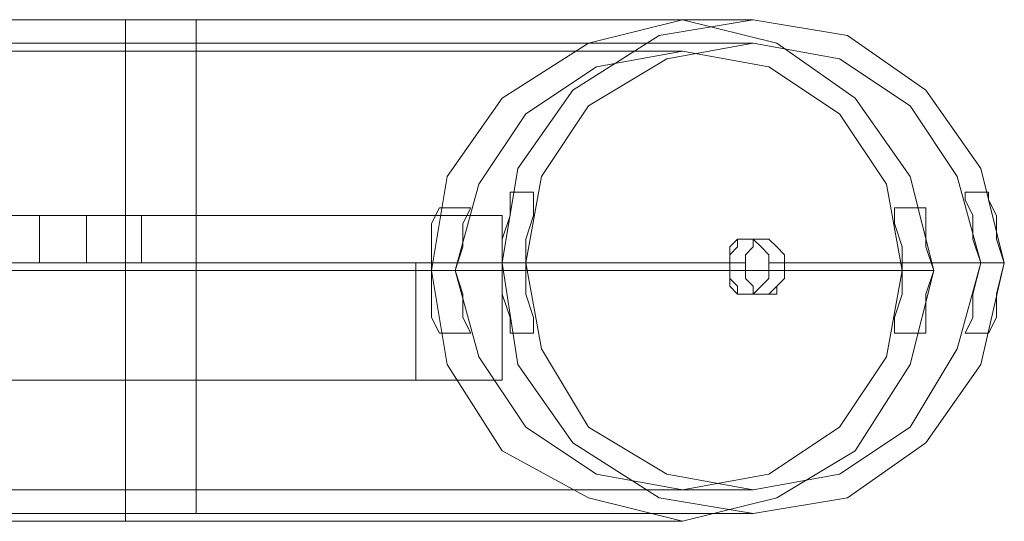
# Model space of a CAD drawing. Units: millimetres. Extents: x -5463 to 3685, y -2720 to 40.
# Drawn here: x -2975 to -2891, y -1027 to -984 of the extents above; entities that cross this region are included whole.
import ezdxf

# ---------------------------------------------------------------- set-up
doc = ezdxf.new("R2010")
doc.units = ezdxf.units.MM
doc.header["$MEASUREMENT"] = 0

# ---------------------------------------------------------------- blocks, each defined once
blk = doc.blocks.new('WMF0')
at = {"color": 1, "lineweight": 0}
for points in [[(8.542575, -6.052487), (6.54097, -6.052487)], [(8.542575, -6.052487), (6.54097, -6.052487)], [(8.537003, -6.052487), (6.542828, -6.052487)], [(8.537003, -6.052487), (6.542828, -6.052487)], [(8.537003, -6.052487), (8.537003, -6.054344), (8.537003, -6.058678), (8.537003, -6.064869), (8.537003, -6.072299), (8.537003, -6.079728), (8.537003, -6.086538), (8.537003, -6.090253), (8.537003, -6.09211)], [(8.537003, -6.090253), (8.537003, -6.086538), (8.537003, -6.079728), (8.537003, -6.072299), (8.537003, -6.064869), (8.537003, -6.058678), (8.537003, -6.054344), (8.537003, -6.052487)], [(8.537003, -6.09211), (8.537003, -6.090253), (8.537003, -6.086538), (8.537003, -6.079728), (8.537003, -6.072299), (8.537003, -6.064869), (8.537003, -6.058678), (8.537003, -6.054344), (8.537003, -6.052487)], [(8.58096, -6.052487), (8.579103, -6.052487), (8.574769, -6.052487), (8.567959, -6.052487), (8.558672, -6.052487), (8.548147, -6.052487), (8.537003, -6.052487)], [(8.58096, -6.052487), (8.579103, -6.052487), (8.574769, -6.052487), (8.567959, -6.052487), (8.558672, -6.052487), (8.548147, -6.052487), (8.537003, -6.052487)], [(8.542575, -6.052487), (8.542575, -6.053725), (8.542575, -6.058059), (8.542575, -6.06425), (8.542575, -6.07168), (8.542575, -6.079728), (8.542575, -6.085919), (8.542575, -6.090253), (8.542575, -6.091491)], [(8.542575, -6.090253), (8.542575, -6.085919), (8.542575, -6.079728), (8.542575, -6.07168), (8.542575, -6.06425), (8.542575, -6.058059), (8.542575, -6.053725), (8.542575, -6.052487)], [(8.542575, -6.052487), (8.553719, -6.052487), (8.564244, -6.052487), (8.573531, -6.052487), (8.580341, -6.052487), (8.584675, -6.052487), (8.586532, -6.052487)], [(8.542575, -6.052487), (8.542575, -6.053725), (8.542575, -6.058059), (8.542575, -6.06425), (8.542575, -6.07168), (8.542575, -6.079728), (8.542575, -6.085919), (8.542575, -6.090253), (8.542575, -6.091491)], [(8.542575, -6.090253), (8.542575, -6.085919), (8.542575, -6.079728), (8.542575, -6.07168), (8.542575, -6.06425), (8.542575, -6.058059), (8.542575, -6.053725), (8.542575, -6.052487)], [(8.586532, -6.052487), (8.584675, -6.052487), (8.580341, -6.052487), (8.573531, -6.052487), (8.564244, -6.052487), (8.553719, -6.052487), (8.542575, -6.052487)], [(8.542575, -6.052487), (8.542575, -6.053725), (8.542575, -6.058059), (8.542575, -6.06425), (8.542575, -6.07168), (8.542575, -6.079728), (8.542575, -6.085919), (8.542575, -6.090253), (8.542575, -6.091491)], [(8.542575, -6.090253), (8.542575, -6.085919), (8.542575, -6.079728), (8.542575, -6.07168), (8.542575, -6.06425), (8.542575, -6.058059), (8.542575, -6.053725), (8.542575, -6.052487)], [(8.542575, -6.052487), (8.542575, -6.053725), (8.542575, -6.058059), (8.542575, -6.06425), (8.542575, -6.07168), (8.542575, -6.079728), (8.542575, -6.085919), (8.542575, -6.090253), (8.542575, -6.091491)], [(8.542575, -6.090253), (8.542575, -6.085919), (8.542575, -6.079728), (8.542575, -6.07168), (8.542575, -6.06425), (8.542575, -6.058059), (8.542575, -6.053725), (8.542575, -6.052487)], [(8.542575, -6.054344), (6.54097, -6.054344)], [(8.542575, -6.054344), (6.54097, -6.054344)], [(8.537003, -6.054344), (8.537003, -6.058678), (8.537003, -6.064869), (8.537003, -6.072299), (8.537003, -6.079728), (8.537003, -6.086538), (8.537003, -6.090253), (8.537003, -6.09211)], [(8.542575, -6.054344), (8.542575, -6.055583), (8.542575, -6.059297), (8.542575, -6.064869), (8.542575, -6.07168), (8.542575, -6.07849), (8.542575, -6.084681), (8.542575, -6.088396), (8.542575, -6.089634)], [(8.542575, -6.088396), (8.542575, -6.084681), (8.542575, -6.07849), (8.542575, -6.07168), (8.542575, -6.064869), (8.542575, -6.059297), (8.542575, -6.055583), (8.542575, -6.054344)], [(8.542575, -6.054344), (8.553719, -6.054344), (8.564244, -6.054344), (8.573531, -6.054344), (8.580341, -6.054344), (8.584675, -6.054344), (8.586532, -6.054344)], [(8.542575, -6.054344), (8.542575, -6.055583), (8.542575, -6.059297), (8.542575, -6.064869), (8.542575, -6.07168), (8.542575, -6.07849), (8.542575, -6.084681), (8.542575, -6.088396), (8.542575, -6.089634)], [(8.542575, -6.088396), (8.542575, -6.084681), (8.542575, -6.07849), (8.542575, -6.07168), (8.542575, -6.064869), (8.542575, -6.059297), (8.542575, -6.055583), (8.542575, -6.054344)], [(8.586532, -6.054344), (8.584675, -6.054344), (8.580341, -6.054344), (8.573531, -6.054344), (8.564244, -6.054344), (8.553719, -6.054344), (8.542575, -6.054344)], [(8.542575, -6.089634), (8.542575, -6.088396), (8.542575, -6.084681), (8.542575, -6.07849), (8.542575, -6.07168), (8.542575, -6.064869), (8.542575, -6.059297), (8.542575, -6.055583), (8.542575, -6.054344)], [(8.542575, -6.089634), (8.542575, -6.088396), (8.542575, -6.084681), (8.542575, -6.07849), (8.542575, -6.07168), (8.542575, -6.064869), (8.542575, -6.059297), (8.542575, -6.055583), (8.542575, -6.054344)], [(8.537003, -6.054963), (6.542828, -6.054963)], [(8.537003, -6.054963), (6.542828, -6.054963)], [(8.537003, -6.089634), (8.537003, -6.088396), (8.537003, -6.084681), (8.537003, -6.079109), (8.537003, -6.072299), (8.537003, -6.065488), (8.537003, -6.059916), (8.537003, -6.056202), (8.537003, -6.054963)], [(8.537003, -6.054963), (8.537003, -6.056202), (8.537003, -6.059916), (8.537003, -6.065488), (8.537003, -6.072299), (8.537003, -6.079109), (8.537003, -6.084681), (8.537003, -6.088396), (8.537003, -6.089634)], [(8.537003, -6.088396), (8.537003, -6.084681), (8.537003, -6.079109), (8.537003, -6.072299), (8.537003, -6.065488), (8.537003, -6.059916), (8.537003, -6.056202), (8.537003, -6.054963)], [(8.58096, -6.054963), (8.579103, -6.054963), (8.574769, -6.054963), (8.567959, -6.054963), (8.558672, -6.054963), (8.548147, -6.054963), (8.537003, -6.054963)], [(8.58096, -6.054963), (8.579103, -6.054963), (8.574769, -6.054963), (8.567959, -6.054963), (8.558672, -6.054963), (8.548147, -6.054963), (8.537003, -6.054963)], [(8.542575, -6.055583), (8.542575, -6.059297), (8.542575, -6.064869), (8.542575, -6.07168), (8.542575, -6.07849), (8.542575, -6.084681), (8.542575, -6.088396), (8.542575, -6.089634)], [(8.542575, -6.055583), (8.542575, -6.059297), (8.542575, -6.064869), (8.542575, -6.07168), (8.542575, -6.07849), (8.542575, -6.084681), (8.542575, -6.088396), (8.542575, -6.089634)], [(8.537003, -6.056202), (8.537003, -6.059916), (8.537003, -6.065488), (8.537003, -6.072299), (8.537003, -6.079109), (8.537003, -6.084681), (8.537003, -6.088396), (8.537003, -6.089634)], [(8.56734, -6.077252), (8.56734, -6.076013), (8.566721, -6.074156), (8.566721, -6.07168), (8.566721, -6.069822), (8.56734, -6.067965), (8.56734, -6.066727), (8.56734, -6.066108)], [(8.56734, -6.077252), (8.56734, -6.076013), (8.566721, -6.074156), (8.566721, -6.07168), (8.566721, -6.069822), (8.56734, -6.067965), (8.56734, -6.066727), (8.56734, -6.066108)], [(8.569197, -6.066108), (8.56734, -6.066108)], [(8.569197, -6.066108), (8.56734, -6.066108)], [(8.569197, -6.077252), (8.569197, -6.076013), (8.568578, -6.074156), (8.568578, -6.07168), (8.568578, -6.069822), (8.569197, -6.067965), (8.569197, -6.066727), (8.569197, -6.066108)], [(8.569197, -6.077252), (8.569197, -6.076013), (8.568578, -6.074156), (8.568578, -6.07168), (8.568578, -6.069822), (8.569197, -6.067965), (8.569197, -6.066727), (8.569197, -6.066108)], [(8.603249, -6.077252), (8.603868, -6.076013), (8.603868, -6.074156), (8.604487, -6.07168), (8.603868, -6.069822), (8.603868, -6.067965), (8.603249, -6.066727), (8.603249, -6.066108)], [(8.603249, -6.077252), (8.603868, -6.076013), (8.603868, -6.074156), (8.604487, -6.07168), (8.603868, -6.069822), (8.603868, -6.067965), (8.603249, -6.066727), (8.603249, -6.066108)], [(8.605106, -6.066108), (8.603249, -6.066108)], [(8.605106, -6.066108), (8.603249, -6.066108)], [(8.605106, -6.077252), (8.605725, -6.076013), (8.605725, -6.074156), (8.606344, -6.07168), (8.605725, -6.069822), (8.605725, -6.067965), (8.605106, -6.066727), (8.605106, -6.066108)], [(8.605106, -6.077252), (8.605725, -6.076013), (8.605725, -6.074156), (8.606344, -6.07168), (8.605725, -6.069822), (8.605725, -6.067965), (8.605106, -6.066727), (8.605106, -6.066108)], [(8.56734, -6.066727), (8.56734, -6.067965), (8.566721, -6.069822), (8.566721, -6.07168), (8.566721, -6.074156), (8.56734, -6.076013), (8.56734, -6.077252)], [(8.56734, -6.066727), (8.56734, -6.067965), (8.566721, -6.069822), (8.566721, -6.07168), (8.566721, -6.074156), (8.56734, -6.076013), (8.56734, -6.077252)], [(8.569197, -6.066727), (8.569197, -6.067965), (8.568578, -6.069822), (8.568578, -6.07168), (8.568578, -6.074156), (8.569197, -6.076013), (8.569197, -6.077252)], [(8.569197, -6.066727), (8.569197, -6.067965), (8.568578, -6.069822), (8.568578, -6.07168), (8.568578, -6.074156), (8.569197, -6.076013), (8.569197, -6.077252)], [(8.603249, -6.066727), (8.603868, -6.067965), (8.603868, -6.069822), (8.604487, -6.07168), (8.603868, -6.074156), (8.603868, -6.076013), (8.603249, -6.077252)], [(8.603249, -6.066727), (8.603868, -6.067965), (8.603868, -6.069822), (8.604487, -6.07168), (8.603868, -6.074156), (8.603868, -6.076013), (8.603249, -6.077252)], [(8.605106, -6.066727), (8.605725, -6.067965), (8.605725, -6.069822), (8.606344, -6.07168), (8.605725, -6.074156), (8.605725, -6.076013), (8.605106, -6.077252)], [(8.605106, -6.066727), (8.605725, -6.067965), (8.605725, -6.069822), (8.606344, -6.07168), (8.605725, -6.074156), (8.605725, -6.076013), (8.605106, -6.077252)], [(8.561768, -6.067346), (8.561149, -6.068584), (8.561149, -6.070441), (8.561149, -6.072299), (8.561149, -6.074156), (8.561149, -6.076013), (8.561768, -6.077252)], [(8.561768, -6.077252), (8.561149, -6.076013), (8.561149, -6.074156), (8.561149, -6.072299), (8.561149, -6.070441), (8.561149, -6.068584), (8.561768, -6.067346)], [(8.561768, -6.067346), (8.561149, -6.068584), (8.561149, -6.070441), (8.561149, -6.072299), (8.561149, -6.074156), (8.561149, -6.076013), (8.561768, -6.077252)], [(8.561768, -6.077252), (8.561149, -6.076013), (8.561149, -6.074156), (8.561149, -6.072299), (8.561149, -6.070441), (8.561149, -6.068584), (8.561768, -6.067346)], [(8.564244, -6.067346), (8.561768, -6.067346)], [(8.564244, -6.067346), (8.561768, -6.067346)], [(8.564244, -6.067346), (8.563625, -6.068584), (8.563625, -6.070441), (8.563006, -6.072299), (8.563625, -6.074156), (8.563625, -6.076013), (8.564244, -6.077252)], [(8.564244, -6.077252), (8.563625, -6.076013), (8.563625, -6.074156), (8.563006, -6.072299), (8.563625, -6.070441), (8.563625, -6.068584), (8.564244, -6.067346)], [(8.564244, -6.067346), (8.563625, -6.068584), (8.563625, -6.070441), (8.563006, -6.072299), (8.563625, -6.074156), (8.563625, -6.076013), (8.564244, -6.077252)], [(8.564244, -6.077252), (8.563625, -6.076013), (8.563625, -6.074156), (8.563006, -6.072299), (8.563625, -6.070441), (8.563625, -6.068584), (8.564244, -6.067346)], [(8.597677, -6.067346), (8.597677, -6.068584), (8.598296, -6.070441), (8.598296, -6.072299), (8.598296, -6.074156), (8.597677, -6.076013), (8.597677, -6.077252)], [(8.597677, -6.077252), (8.597677, -6.076013), (8.598296, -6.074156), (8.598296, -6.072299), (8.598296, -6.070441), (8.597677, -6.068584), (8.597677, -6.067346)], [(8.597677, -6.067346), (8.597677, -6.068584), (8.598296, -6.070441), (8.598296, -6.072299), (8.598296, -6.074156), (8.597677, -6.076013), (8.597677, -6.077252)], [(8.597677, -6.077252), (8.597677, -6.076013), (8.598296, -6.074156), (8.598296, -6.072299), (8.598296, -6.070441), (8.597677, -6.068584), (8.597677, -6.067346)], [(8.599534, -6.067346), (8.597677, -6.067346)], [(8.599534, -6.067346), (8.597677, -6.067346)], [(8.599534, -6.067346), (8.600153, -6.067346), (8.600153, -6.068584), (8.600153, -6.070441), (8.600772, -6.072299), (8.600153, -6.074156), (8.600153, -6.076013), (8.600153, -6.077252), (8.599534, -6.077252)], [(8.600153, -6.077252), (8.600153, -6.076013), (8.600153, -6.074156), (8.600772, -6.072299), (8.600153, -6.070441), (8.600153, -6.068584), (8.600153, -6.067346), (8.599534, -6.067346)], [(8.599534, -6.067346), (8.600153, -6.067346), (8.600153, -6.068584), (8.600153, -6.070441), (8.600772, -6.072299), (8.600153, -6.074156), (8.600153, -6.076013), (8.600153, -6.077252), (8.599534, -6.077252)], [(8.600153, -6.077252), (8.600153, -6.076013), (8.600153, -6.074156), (8.600772, -6.072299), (8.600153, -6.070441), (8.600153, -6.068584), (8.600153, -6.067346), (8.599534, -6.067346)], [(8.566721, -6.067965), (8.566721, -6.07168), (8.520287, -6.07168)], [(8.520287, -6.067965), (8.566721, -6.067965), (8.566721, -6.07168)], [(8.520287, -6.067965), (8.520287, -6.07168), (8.566721, -6.07168)], [(8.566721, -6.067965), (8.520287, -6.067965), (8.520287, -6.07168)], [(8.566721, -6.067965), (8.566721, -6.07168), (8.520287, -6.07168)], [(8.520287, -6.067965), (8.566721, -6.067965), (8.566721, -6.07168)], [(8.520287, -6.067965), (8.520287, -6.07168), (8.566721, -6.07168)], [(8.566721, -6.067965), (8.520287, -6.067965), (8.520287, -6.07168)], [(8.566721, -6.067965), (8.566721, -6.07168), (8.520287, -6.07168)], [(8.520287, -6.067965), (8.566721, -6.067965), (8.566721, -6.07168)], [(8.520287, -6.067965), (8.520287, -6.07168), (8.566721, -6.07168)], [(8.566721, -6.067965), (8.520287, -6.067965), (8.520287, -6.07168)], [(8.530193, -6.067965), (8.530193, -6.07168)], [(8.530193, -6.067965), (8.530193, -6.07168)], [(8.530193, -6.067965), (8.530193, -6.07168)], [(8.533908, -6.067965), (8.533908, -6.07168)], [(8.533908, -6.067965), (8.533908, -6.07168)], [(8.533908, -6.067965), (8.533908, -6.07168)], [(8.533908, -6.067965), (8.533908, -6.07168)], [(8.533908, -6.067965), (8.533908, -6.07168)], [(8.533908, -6.067965), (8.533908, -6.07168)], [(8.538241, -6.067965), (8.538241, -6.07168)], [(8.538241, -6.067965), (8.538241, -6.07168)], [(8.538241, -6.067965), (8.538241, -6.07168)], [(8.585913, -6.069822), (8.587152, -6.069822)], [(8.585913, -6.069822), (8.587152, -6.069822)], [(8.542575, -6.07168), (6.54097, -6.07168)], [(8.542575, -6.07168), (6.54097, -6.07168)], [(8.542575, -6.07168), (6.54097, -6.07168)], [(8.542575, -6.07168), (6.54097, -6.07168)], [(8.542575, -6.07168), (8.51843, -6.07168)], [(8.542575, -6.07168), (8.51843, -6.07168)], [(8.542575, -6.07168), (8.51843, -6.07168)], [(8.542575, -6.07168), (8.51843, -6.07168)], [(8.530193, -6.07168), (8.531431, -6.07168), (8.533908, -6.07168), (8.537003, -6.07168), (8.538241, -6.07168)], [(8.537003, -6.07168), (8.533908, -6.07168), (8.531431, -6.07168), (8.530193, -6.07168)], [(8.530193, -6.07168), (8.531431, -6.07168), (8.533908, -6.07168), (8.537003, -6.07168), (8.538241, -6.07168)], [(8.537003, -6.07168), (8.533908, -6.07168), (8.531431, -6.07168), (8.530193, -6.07168)], [(8.530193, -6.07168), (8.531431, -6.07168), (8.533908, -6.07168), (8.537003, -6.07168), (8.538241, -6.07168)], [(8.537003, -6.07168), (8.533908, -6.07168), (8.531431, -6.07168), (8.530193, -6.07168)], [(8.542575, -6.07168), (8.558053, -6.07168), (8.572293, -6.07168), (8.584675, -6.07168)], [(8.542575, -6.07168), (8.550624, -6.07168), (8.558053, -6.07168), (8.563625, -6.07168), (8.56734, -6.07168), (8.568578, -6.07168)], [(8.542575, -6.07168), (8.554338, -6.07168), (8.566102, -6.07168), (8.576627, -6.07168), (8.585913, -6.07168)], [(8.542575, -6.07168), (8.550005, -6.07168), (8.556815, -6.07168), (8.562387, -6.07168), (8.565482, -6.07168), (8.566721, -6.07168)], [(8.584675, -6.07168), (8.572293, -6.07168), (8.558053, -6.07168), (8.542575, -6.07168)], [(8.568578, -6.07168), (8.56734, -6.07168), (8.563625, -6.07168), (8.558053, -6.07168), (8.550624, -6.07168), (8.542575, -6.07168)], [(8.585913, -6.07168), (8.576627, -6.07168), (8.566102, -6.07168), (8.554338, -6.07168), (8.542575, -6.07168)], [(8.566721, -6.07168), (8.565482, -6.07168), (8.562387, -6.07168), (8.556815, -6.07168), (8.550005, -6.07168), (8.542575, -6.07168)], [(8.568578, -6.07168), (8.566721, -6.07168)], [(8.568578, -6.07168), (8.566721, -6.07168)], [(8.568578, -6.07168), (8.566721, -6.07168)], [(8.568578, -6.07168), (8.566721, -6.07168)], [(8.584675, -6.07168), (8.585913, -6.07168)], [(8.584675, -6.07168), (8.585913, -6.07168)], [(8.587771, -6.07168), (8.589009, -6.07168)], [(8.587771, -6.07168), (8.596438, -6.07168), (8.60201, -6.07168), (8.604487, -6.07168)], [(8.587771, -6.07168), (8.589009, -6.07168)], [(8.604487, -6.07168), (8.60201, -6.07168), (8.596438, -6.07168), (8.587771, -6.07168)], [(8.589009, -6.07168), (8.596438, -6.07168), (8.601391, -6.07168), (8.605106, -6.07168), (8.606344, -6.07168)], [(8.606344, -6.07168), (8.605106, -6.07168), (8.601391, -6.07168), (8.596438, -6.07168), (8.589009, -6.07168)], [(8.606344, -6.07168), (8.604487, -6.07168)], [(8.606344, -6.07168), (8.604487, -6.07168)], [(8.606344, -6.07168), (8.604487, -6.07168)], [(8.606344, -6.07168), (8.604487, -6.07168)], [(8.537003, -6.072299), (8.514715, -6.072299)], [(8.537003, -6.072299), (8.514715, -6.072299)], [(8.537003, -6.072299), (8.514715, -6.072299)], [(8.537003, -6.072299), (8.514715, -6.072299)], [(8.537003, -6.072299), (8.514715, -6.072299)], [(8.537003, -6.072299), (8.514715, -6.072299)], [(8.537003, -6.072299), (8.514715, -6.072299)], [(8.537003, -6.072299), (8.514715, -6.072299)], [(8.598296, -6.072299), (8.596438, -6.072299), (8.592105, -6.072299), (8.584675, -6.072299), (8.575388, -6.072299), (8.563625, -6.072299), (8.550624, -6.072299), (8.537003, -6.072299)], [(8.563006, -6.072299), (8.561768, -6.072299), (8.558053, -6.072299), (8.552481, -6.072299), (8.545052, -6.072299), (8.537003, -6.072299)], [(8.600772, -6.072299), (8.599534, -6.072299), (8.595819, -6.072299), (8.589628, -6.072299), (8.582199, -6.072299), (8.572293, -6.072299), (8.561149, -6.072299), (8.549385, -6.072299), (8.537003, -6.072299)], [(8.561149, -6.072299), (8.55991, -6.072299), (8.556815, -6.072299), (8.551243, -6.072299), (8.544433, -6.072299), (8.537003, -6.072299)], [(8.598296, -6.072299), (8.596438, -6.072299), (8.592105, -6.072299), (8.584675, -6.072299), (8.575388, -6.072299), (8.563625, -6.072299), (8.550624, -6.072299), (8.537003, -6.072299)], [(8.563006, -6.072299), (8.561768, -6.072299), (8.558053, -6.072299), (8.552481, -6.072299), (8.545052, -6.072299), (8.537003, -6.072299)], [(8.600772, -6.072299), (8.599534, -6.072299), (8.595819, -6.072299), (8.589628, -6.072299), (8.582199, -6.072299), (8.572293, -6.072299), (8.561149, -6.072299), (8.549385, -6.072299), (8.537003, -6.072299)], [(8.561149, -6.072299), (8.55991, -6.072299), (8.556815, -6.072299), (8.551243, -6.072299), (8.544433, -6.072299), (8.537003, -6.072299)], [(8.563006, -6.072299), (8.561149, -6.072299)], [(8.563006, -6.072299), (8.561149, -6.072299)], [(8.563006, -6.072299), (8.561149, -6.072299)], [(8.563006, -6.072299), (8.561149, -6.072299)], [(8.600772, -6.072299), (8.598296, -6.072299)], [(8.600772, -6.072299), (8.598296, -6.072299)], [(8.600772, -6.072299), (8.598296, -6.072299)], [(8.600772, -6.072299), (8.598296, -6.072299)], [(8.585913, -6.074156), (8.587152, -6.074156)], [(8.585913, -6.074156), (8.587152, -6.074156)], [(8.564244, -6.077252), (8.561768, -6.077252)], [(8.564244, -6.077252), (8.561768, -6.077252)], [(8.569197, -6.077252), (8.56734, -6.077252)], [(8.569197, -6.077252), (8.56734, -6.077252)], [(8.599534, -6.077252), (8.597677, -6.077252)], [(8.599534, -6.077252), (8.597677, -6.077252)], [(8.605106, -6.077252), (8.603249, -6.077252)], [(8.605106, -6.077252), (8.603249, -6.077252)], [(8.542575, -6.089634), (6.54097, -6.089634)], [(8.542575, -6.089634), (6.54097, -6.089634)], [(8.537003, -6.089634), (6.542828, -6.089634)], [(8.537003, -6.089634), (6.542828, -6.089634)], [(8.58096, -6.089634), (8.579103, -6.089634), (8.574769, -6.089634), (8.567959, -6.089634), (8.558672, -6.089634), (8.548147, -6.089634), (8.537003, -6.089634)], [(8.58096, -6.089634), (8.579103, -6.089634), (8.574769, -6.089634), (8.567959, -6.089634), (8.558672, -6.089634), (8.548147, -6.089634), (8.537003, -6.089634)], [(8.542575, -6.089634), (8.553719, -6.089634), (8.564244, -6.089634), (8.573531, -6.089634), (8.580341, -6.089634), (8.584675, -6.089634), (8.586532, -6.089634)], [(8.586532, -6.089634), (8.584675, -6.089634), (8.580341, -6.089634), (8.573531, -6.089634), (8.564244, -6.089634), (8.553719, -6.089634), (8.542575, -6.089634)], [(8.542575, -6.091491), (6.54097, -6.091491)], [(8.542575, -6.091491), (6.54097, -6.091491)], [(8.542575, -6.091491), (8.553719, -6.091491), (8.564244, -6.091491), (8.573531, -6.091491), (8.580341, -6.091491), (8.584675, -6.091491), (8.586532, -6.091491)], [(8.586532, -6.091491), (8.584675, -6.091491), (8.580341, -6.091491), (8.573531, -6.091491), (8.564244, -6.091491), (8.553719, -6.091491), (8.542575, -6.091491)], [(8.537003, -6.09211), (6.542828, -6.09211)], [(8.537003, -6.09211), (6.542828, -6.09211)], [(8.58096, -6.09211), (8.579103, -6.09211), (8.574769, -6.09211), (8.567959, -6.09211), (8.558672, -6.09211), (8.548147, -6.09211), (8.537003, -6.09211)], [(8.58096, -6.09211), (8.579103, -6.09211), (8.574769, -6.09211), (8.567959, -6.09211), (8.558672, -6.09211), (8.548147, -6.09211), (8.537003, -6.09211)]]:
    blk.add_lwpolyline(points, dxfattribs=at)
for points in [[(8.561149, -6.072299), (8.562387, -6.064869), (8.566721, -6.058678), (8.573531, -6.054344), (8.58096, -6.052487), (8.58839, -6.054344), (8.594581, -6.058678), (8.598915, -6.064869), (8.600772, -6.072299), (8.598915, -6.079728), (8.594581, -6.086538), (8.58839, -6.090253), (8.58096, -6.09211), (8.573531, -6.090253), (8.566721, -6.086538), (8.562387, -6.079728), (8.561149, -6.072299)], [(8.561149, -6.072299), (8.562387, -6.064869), (8.566721, -6.058678), (8.573531, -6.054344), (8.58096, -6.052487), (8.58839, -6.054344), (8.594581, -6.058678), (8.598915, -6.064869), (8.600772, -6.072299), (8.598915, -6.079728), (8.594581, -6.086538), (8.58839, -6.090253), (8.58096, -6.09211), (8.573531, -6.090253), (8.566721, -6.086538), (8.562387, -6.079728), (8.561149, -6.072299)], [(8.566721, -6.07168), (8.567959, -6.079728), (8.572293, -6.085919), (8.579103, -6.090253), (8.586532, -6.091491), (8.593962, -6.090253), (8.600153, -6.085919), (8.604487, -6.079728), (8.606344, -6.07168), (8.604487, -6.06425), (8.600153, -6.058059), (8.593962, -6.053725), (8.586532, -6.052487), (8.579103, -6.053725), (8.572293, -6.058059), (8.567959, -6.06425), (8.566721, -6.07168)], [(8.606344, -6.07168), (8.604487, -6.079728), (8.600153, -6.085919), (8.593962, -6.090253), (8.586532, -6.091491), (8.579103, -6.090253), (8.572293, -6.085919), (8.567959, -6.079728), (8.566721, -6.07168), (8.567959, -6.06425), (8.572293, -6.058059), (8.579103, -6.053725), (8.586532, -6.052487), (8.593962, -6.053725), (8.600153, -6.058059), (8.604487, -6.06425), (8.606344, -6.07168)], [(8.606344, -6.07168), (8.604487, -6.079728), (8.600153, -6.085919), (8.593962, -6.090253), (8.586532, -6.091491), (8.579103, -6.090253), (8.572293, -6.085919), (8.567959, -6.079728), (8.566721, -6.07168), (8.567959, -6.06425), (8.572293, -6.058059), (8.579103, -6.053725), (8.586532, -6.052487), (8.593962, -6.053725), (8.600153, -6.058059), (8.604487, -6.06425), (8.606344, -6.07168)], [(8.606344, -6.07168), (8.604487, -6.079728), (8.600153, -6.085919), (8.593962, -6.090253), (8.586532, -6.091491), (8.579103, -6.090253), (8.572293, -6.085919), (8.567959, -6.079728), (8.566721, -6.07168), (8.567959, -6.06425), (8.572293, -6.058059), (8.579103, -6.053725), (8.586532, -6.052487), (8.593962, -6.053725), (8.600153, -6.058059), (8.604487, -6.06425), (8.606344, -6.07168)], [(8.568578, -6.07168), (8.569816, -6.07849), (8.573531, -6.084681), (8.579722, -6.088396), (8.586532, -6.089634), (8.593343, -6.088396), (8.598915, -6.084681), (8.60263, -6.07849), (8.604487, -6.07168), (8.60263, -6.064869), (8.598915, -6.059297), (8.593343, -6.055583), (8.586532, -6.054344), (8.579722, -6.055583), (8.573531, -6.059297), (8.569816, -6.064869), (8.568578, -6.07168)], [(8.604487, -6.07168), (8.60263, -6.07849), (8.598915, -6.084681), (8.593343, -6.088396), (8.586532, -6.089634), (8.579722, -6.088396), (8.573531, -6.084681), (8.569816, -6.07849), (8.568578, -6.07168), (8.569816, -6.064869), (8.573531, -6.059297), (8.579722, -6.055583), (8.586532, -6.054344), (8.593343, -6.055583), (8.598915, -6.059297), (8.60263, -6.064869), (8.604487, -6.07168)], [(8.604487, -6.07168), (8.60263, -6.07849), (8.598915, -6.084681), (8.593343, -6.088396), (8.586532, -6.089634), (8.579722, -6.088396), (8.573531, -6.084681), (8.569816, -6.07849), (8.568578, -6.07168), (8.569816, -6.064869), (8.573531, -6.059297), (8.579722, -6.055583), (8.586532, -6.054344), (8.593343, -6.055583), (8.598915, -6.059297), (8.60263, -6.064869), (8.604487, -6.07168)], [(8.568578, -6.07168), (8.569816, -6.07849), (8.573531, -6.084681), (8.579722, -6.088396), (8.586532, -6.089634), (8.593343, -6.088396), (8.598915, -6.084681), (8.60263, -6.07849), (8.604487, -6.07168), (8.60263, -6.064869), (8.598915, -6.059297), (8.593343, -6.055583), (8.586532, -6.054344), (8.579722, -6.055583), (8.573531, -6.059297), (8.569816, -6.064869), (8.568578, -6.07168)], [(8.563006, -6.072299), (8.564863, -6.065488), (8.568578, -6.059916), (8.57415, -6.056202), (8.58096, -6.054963), (8.587771, -6.056202), (8.593343, -6.059916), (8.597057, -6.065488), (8.598296, -6.072299), (8.597057, -6.079109), (8.593343, -6.084681), (8.587771, -6.088396), (8.58096, -6.089634), (8.57415, -6.088396), (8.568578, -6.084681), (8.564863, -6.079109), (8.563006, -6.072299)], [(8.563006, -6.072299), (8.564863, -6.065488), (8.568578, -6.059916), (8.57415, -6.056202), (8.58096, -6.054963), (8.587771, -6.056202), (8.593343, -6.059916), (8.597057, -6.065488), (8.598296, -6.072299), (8.597057, -6.079109), (8.593343, -6.084681), (8.587771, -6.088396), (8.58096, -6.089634), (8.57415, -6.088396), (8.568578, -6.084681), (8.564863, -6.079109), (8.563006, -6.072299)], [(8.538241, -6.067965), (8.537003, -6.067965), (8.533908, -6.067965), (8.531431, -6.067965), (8.530193, -6.067965), (8.531431, -6.067965), (8.533908, -6.067965), (8.537003, -6.067965), (8.538241, -6.067965)], [(8.538241, -6.067965), (8.537003, -6.067965), (8.533908, -6.067965), (8.531431, -6.067965), (8.530193, -6.067965), (8.531431, -6.067965), (8.533908, -6.067965), (8.537003, -6.067965), (8.538241, -6.067965)], [(8.538241, -6.067965), (8.537003, -6.067965), (8.533908, -6.067965), (8.531431, -6.067965), (8.530193, -6.067965), (8.531431, -6.067965), (8.533908, -6.067965), (8.537003, -6.067965), (8.538241, -6.067965)], [(8.585913, -6.074156), (8.585294, -6.074156), (8.585294, -6.073537), (8.584675, -6.072918), (8.584675, -6.072299), (8.584675, -6.07168), (8.584675, -6.07106), (8.584675, -6.070441), (8.585294, -6.069822), (8.585913, -6.069822), (8.586532, -6.069822), (8.587152, -6.070441), (8.587771, -6.07106), (8.587771, -6.07168), (8.587771, -6.072299), (8.587771, -6.072918), (8.587152, -6.073537), (8.586532, -6.074156), (8.585913, -6.074156)], [(8.585913, -6.074156), (8.586532, -6.074156), (8.587152, -6.073537), (8.587771, -6.072918), (8.587771, -6.072299), (8.587771, -6.07168), (8.587771, -6.07106), (8.587152, -6.070441), (8.586532, -6.069822), (8.585913, -6.069822), (8.585294, -6.069822), (8.585294, -6.070441), (8.584675, -6.07106), (8.584675, -6.07168), (8.584675, -6.072299), (8.584675, -6.072918), (8.584675, -6.073537), (8.585294, -6.074156), (8.585913, -6.074156)], [(8.587152, -6.074156), (8.587771, -6.074156), (8.58839, -6.074156), (8.58839, -6.073537), (8.589009, -6.072918), (8.589009, -6.072299), (8.589009, -6.07168), (8.589009, -6.07106), (8.58839, -6.070441), (8.587771, -6.069822), (8.587152, -6.069822), (8.586532, -6.069822), (8.586532, -6.070441), (8.585913, -6.07106), (8.585913, -6.07168), (8.585913, -6.072299), (8.585913, -6.072918), (8.586532, -6.073537), (8.586532, -6.074156), (8.587152, -6.074156)], [(8.587152, -6.074156), (8.586532, -6.074156), (8.586532, -6.073537), (8.585913, -6.072918), (8.585913, -6.072299), (8.585913, -6.07168), (8.585913, -6.07106), (8.586532, -6.070441), (8.586532, -6.069822), (8.587152, -6.069822), (8.587771, -6.069822), (8.58839, -6.070441), (8.589009, -6.07106), (8.589009, -6.07168), (8.589009, -6.072299), (8.589009, -6.072918), (8.58839, -6.073537), (8.587771, -6.074156), (8.587152, -6.074156)]]:
    blk.add_lwpolyline(points, close=True, dxfattribs=at)
at = {"color": 7, "lineweight": 0}
for points in [[(8.542575, -6.07168), (6.54097, -6.07168)], [(6.54097, -6.07168), (8.542575, -6.07168)], [(8.542575, -6.07168), (8.550005, -6.07168), (8.556815, -6.07168), (8.562387, -6.07168), (8.565482, -6.07168), (8.566721, -6.07168)], [(8.542575, -6.080966), (8.542575, -6.07168)], [(8.566721, -6.07168), (8.565482, -6.07168), (8.562387, -6.07168), (8.556815, -6.07168), (8.550005, -6.07168), (8.542575, -6.07168)], [(8.542575, -6.080966), (8.542575, -6.07168)], [(8.566721, -6.080966), (8.566721, -6.07168)], [(8.566721, -6.080966), (8.566721, -6.07168)], [(6.54097, -6.080966), (8.542575, -6.080966)], [(8.542575, -6.080966), (6.54097, -6.080966)], [(8.542575, -6.080966), (8.550005, -6.080966), (8.556815, -6.080966), (8.562387, -6.080966), (8.565482, -6.080966), (8.566721, -6.080966)], [(8.566721, -6.080966), (8.565482, -6.080966), (8.562387, -6.080966), (8.556815, -6.080966), (8.550005, -6.080966), (8.542575, -6.080966)]]:
    blk.add_lwpolyline(points, dxfattribs=at)
blk.add_lwpolyline([(8.55991, -6.080966), (8.55991, -6.07168), (8.55991, -6.080966)], close=True, dxfattribs=at)

msp = doc.modelspace()

# ---------------------------------------------------------------- block references
at = {"xscale": 1076.802542519988, "yscale": 1076.802542519988, "zscale": 1076.802542519988}
msp.add_blockref('WMF0', (-12158.698, 5532.857), dxfattribs=at)

doc.saveas('drawing.dxf')
